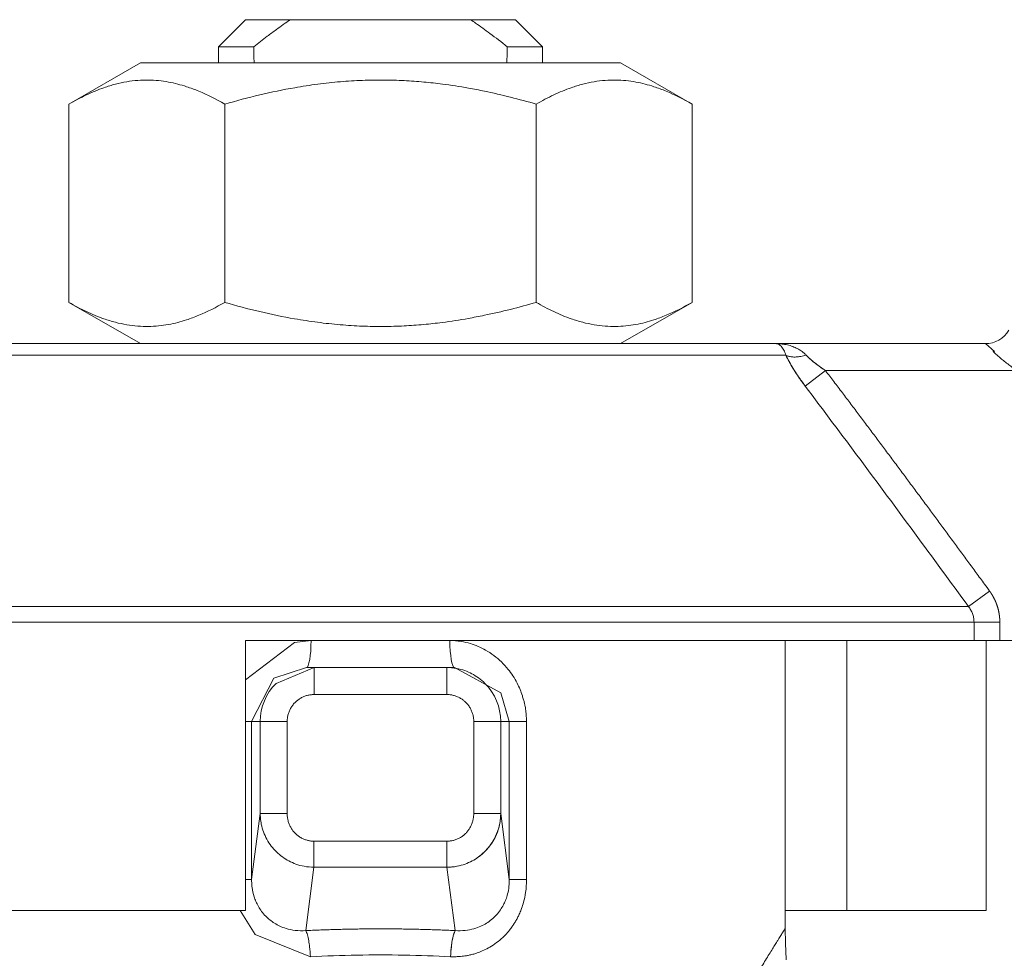
# Model space of a CAD drawing. Units: millimetres. Extents: x 0 to 8589, y -3 to 5940.
# Drawn here: x 7276 to 7303, y 4841 to 4867 of the extents above; entities that cross this region are included whole.
import ezdxf

# ---------------------------------------------------------------- set-up
doc = ezdxf.new("R2010")
doc.units = ezdxf.units.MM
doc.linetypes.add('K5LT_THIN', pattern=[0])
doc.layers.add('R', color=1, linetype='Continuous', true_color=0xff0000)
doc.layers.add('WELDING', color=7, linetype='Continuous', true_color=0xffffff)

msp = doc.modelspace()

# ---------------------------------------------------------------- linework, layer by layer
at = {"layer": 'R', "color": 7, "linetype": 'K5LT_THIN', "lineweight": 18}
for p, q in [((7281.792, 4865.794), (7282.527, 4866.529)), ((7282.527, 4866.529), (7283.745, 4866.529)), ((7288.659, 4866.529), (7283.745, 4866.529)), ((7289.877, 4866.529), (7288.659, 4866.529)), ((7290.612, 4865.794), (7289.877, 4866.529)), ((7282.751, 4865.794), (7281.792, 4865.794)), ((7281.792, 4865.794), (7281.792, 4865.353)), ((7290.612, 4865.794), (7289.653, 4865.794)), ((7290.612, 4865.794), (7290.612, 4865.353)), ((7277.715, 4864.23), (7279.66, 4865.353)), ((7292.743, 4865.353), (7279.66, 4865.353)), ((7290.612, 4865.353), (7292.743, 4865.353)), ((7294.689, 4864.23), (7292.743, 4865.353)), ((7277.715, 4864.23), (7277.715, 4858.833)), ((7281.958, 4864.23), (7281.958, 4858.833)), ((7290.445, 4864.23), (7290.445, 4858.833)), ((7294.689, 4864.23), (7294.689, 4858.833)), ((7277.715, 4858.833), (7279.66, 4857.709)), ((7294.689, 4858.833), (7292.743, 4857.709)), ((7275.434, 4857.709), (7296.969, 4857.709)), ((7296.969, 4857.709), (7302.682, 4857.709)), ((7297.244, 4857.396), (7275.16, 4857.396)), ((7297.773, 4856.553), (7298.327, 4856.974)), ((7303.531, 4856.974), (7298.327, 4856.974)), ((7302.797, 4850.971), (7302.222, 4850.549)), ((7270.182, 4850.549), (7302.222, 4850.549)), ((7302.372, 4850.128), (7270.032, 4850.128)), ((7303.075, 4850.128), (7302.372, 4850.128)), ((7302.372, 4849.624), (7302.372, 4850.128)), ((7303.075, 4850.128), (7303.075, 4849.624)), ((7282.527, 4849.624), (7282.527, 4842.274)), ((7302.372, 4849.624), (7282.527, 4849.624)), ((7297.227, 4841.785), (7297.227, 4849.624)), ((7298.911, 4842.274), (7298.911, 4849.624)), ((7303.075, 4849.624), (7302.372, 4849.624)), ((7302.702, 4842.274), (7302.702, 4849.624)), ((7322.216, 4849.624), (7303.075, 4849.624)), ((7284.184, 4848.889), (7284.396, 4848.889)), ((7284.395, 4848.889), (7284.396, 4848.889)), ((7284.396, 4848.889), (7288.007, 4848.889)), ((7284.396, 4848.889), (7284.396, 4848.154)), ((7288.009, 4848.889), (7288.007, 4848.889)), ((7288.007, 4848.889), (7288.007, 4848.154)), ((7288.219, 4848.889), (7288.009, 4848.889)), ((7288.219, 4848.889), (7288.219, 4848.889)), ((7284.396, 4848.154), (7288.007, 4848.154)), ((7282.691, 4847.419), (7282.527, 4847.419)), ((7282.691, 4843.114), (7282.691, 4847.419)), ((7282.926, 4847.419), (7282.691, 4847.419)), ((7282.926, 4844.915), (7282.926, 4847.419)), ((7282.926, 4847.419), (7283.66, 4847.419)), ((7283.66, 4844.915), (7283.66, 4847.419)), ((7288.743, 4847.419), (7288.743, 4844.915)), ((7288.743, 4847.419), (7289.477, 4847.419)), ((7289.477, 4847.419), (7289.712, 4847.419)), ((7289.477, 4847.419), (7289.477, 4844.915)), ((7289.712, 4847.419), (7289.712, 4843.114)), ((7289.712, 4847.419), (7290.182, 4847.419)), ((7290.182, 4847.419), (7290.182, 4843.114)), ((7282.926, 4844.915), (7282.691, 4843.114)), ((7283.66, 4844.915), (7282.926, 4844.915)), ((7288.743, 4844.915), (7289.477, 4844.915)), ((7289.477, 4844.915), (7289.712, 4843.114)), ((7288.014, 4844.161), (7284.389, 4844.161)), ((7284.389, 4844.161), (7284.389, 4843.451)), ((7288.014, 4844.161), (7288.014, 4843.451)), ((7284.389, 4843.451), (7284.164, 4841.726)), ((7288.014, 4843.451), (7284.389, 4843.451)), ((7288.014, 4843.451), (7288.239, 4841.726)), ((7282.691, 4843.114), (7282.527, 4843.114)), ((7289.712, 4843.114), (7290.182, 4843.114)), ((7282.527, 4842.274), (7269.701, 4842.274)), ((7297.227, 4842.274), (7298.911, 4842.274)), ((7302.702, 4842.274), (7298.911, 4842.274))]:
    msp.add_line(p, q, dxfattribs=at)
for centre, radius, start, end in [((7302.682, 4858.444), 0.735, 270, 330), ((7284.396, 4847.419), 1.47, 135.0001, 179.9999), ((7288.007, 4847.419), 1.47, 0.0001, 44.9999)]:
    msp.add_arc(centre, radius, start, end, dxfattribs=at)
for centre, major_axis, ratio, start_param, end_param in [((7286.202, 5023.102), (0, -252.649), 0.017455, -0.898691, -0.896458), ((7286.202, 5023.102), (0, -252.649), 0.017455, 0.896458, 0.898691), ((7284.184, 4849.624), (0, -0.735), 0.171537, 0, 1.570796), ((7288.219, 4849.624), (0, -0.735), 0.171537, 4.712389, 6.283185)]:
    msp.add_ellipse(centre, major_axis=major_axis, ratio=ratio, start_param=start_param, end_param=end_param, dxfattribs=at)
at = {"layer": 'WELDING', "color": 7, "linetype": 'K5LT_THIN', "lineweight": 18}
for p, q in [((7294.689, 4864.23), (7294.689, 4864.23)), ((7294.689, 4858.833), (7294.689, 4858.833)), ((7282.527, 4848.556), (7283.859, 4849.57)), ((7283.859, 4849.57), (7284.31, 4849.624)), ((7283.297, 4848.599), (7284.184, 4848.889)), ((7283.356, 4848.459), (7284.395, 4848.889)), ((7284.396, 4848.889), (7284.393, 4848.889)), ((7284.395, 4848.889), (7284.396, 4848.889)), ((7288.009, 4848.889), (7288.007, 4848.889)), ((7288.219, 4848.889), (7288.219, 4848.889)), ((7288.219, 4848.889), (7289.478, 4848.204)), ((7282.691, 4847.419), (7283.297, 4848.599)), ((7289.478, 4848.204), (7289.712, 4847.419)), ((7282.788, 4841.623), (7282.379, 4842.274)), ((7284.292, 4841.016), (7282.788, 4841.623)), ((7297.242, 4841.204), (7297.243, 4841.188)), ((7297.243, 4841.188), (7297.244, 4841.166)), ((7297.244, 4841.166), (7297.245, 4841.135)), ((7297.245, 4841.135), (7297.247, 4841.089)), ((7297.247, 4841.089), (7297.25, 4841.022)), ((7297.25, 4841.022), (7297.257, 4840.929))]:
    msp.add_line(p, q, dxfattribs=at)
for points, knots in [([(7283.745, 4866.529), (7283.617, 4866.443), (7283.406, 4866.294), (7283.076, 4866.048), (7282.872, 4865.89), (7282.751, 4865.794)], [0, 0, 0, 0, 2.249753, 3.750251, 6, 6, 6, 6]), ([(7289.653, 4865.794), (7289.497, 4865.917), (7289.214, 4866.136), (7288.88, 4866.377), (7288.704, 4866.499), (7288.659, 4866.529)], [0, 0, 0, 0, 2.88256, 5.202847, 6, 6, 6, 6]), ([(7281.958, 4864.23), (7281.726, 4864.364), (7281.381, 4864.539), (7280.952, 4864.699), (7280.676, 4864.78), (7280.422, 4864.836), (7280.156, 4864.874), (7279.877, 4864.89), (7279.587, 4864.881), (7279.287, 4864.844), (7278.979, 4864.777), (7278.612, 4864.665), (7278.189, 4864.489), (7277.873, 4864.321), (7277.715, 4864.23)], [0, 0, 0, 0, 2.531804, 3.711341, 4.553688, 5.440558, 6.376873, 7.346418, 8.356896, 9.402479, 10.484519, 11.587139, 13.276891, 15, 15, 15, 15]), ([(7290.445, 4864.23), (7289.98, 4864.364), (7289.365, 4864.52), (7288.508, 4864.686), (7287.957, 4864.772), (7287.374, 4864.836), (7286.841, 4864.874), (7286.283, 4864.89), (7285.703, 4864.881), (7285.103, 4864.844), (7284.487, 4864.777), (7283.754, 4864.665), (7282.906, 4864.489), (7282.274, 4864.321), (7281.958, 4864.23)], [0, 0, 0, 0, 2.531804, 3.308543, 4.553688, 5.440558, 6.376873, 7.346418, 8.356896, 9.402479, 10.484519, 11.587139, 13.276891, 15, 15, 15, 15]), ([(7294.689, 4864.23), (7294.456, 4864.364), (7294.111, 4864.539), (7293.682, 4864.699), (7293.406, 4864.78), (7293.153, 4864.836), (7292.886, 4864.874), (7292.607, 4864.89), (7292.318, 4864.881), (7292.018, 4864.844), (7291.71, 4864.777), (7291.343, 4864.665), (7290.919, 4864.489), (7290.603, 4864.321), (7290.445, 4864.23)], [0, 0, 0, 0, 2.531804, 3.711341, 4.553688, 5.440558, 6.376873, 7.346418, 8.356896, 9.402479, 10.484519, 11.587139, 13.276891, 15, 15, 15, 15]), ([(7281.958, 4858.833), (7281.725, 4858.698), (7281.38, 4858.523), (7280.95, 4858.363), (7280.674, 4858.282), (7280.42, 4858.226), (7280.154, 4858.188), (7279.875, 4858.172), (7279.585, 4858.181), (7279.285, 4858.219), (7278.978, 4858.286), (7278.611, 4858.398), (7278.188, 4858.574), (7277.872, 4858.741), (7277.715, 4858.833)], [0, 0, 0, 0, 2.536664, 3.717503, 4.560348, 5.447473, 6.38376, 7.353132, 8.363225, 9.408189, 10.489364, 11.590976, 13.278919, 15, 15, 15, 15]), ([(7290.445, 4858.833), (7289.979, 4858.698), (7289.363, 4858.542), (7288.505, 4858.376), (7287.954, 4858.29), (7287.37, 4858.226), (7286.837, 4858.188), (7286.279, 4858.172), (7285.7, 4858.181), (7285.1, 4858.219), (7284.485, 4858.286), (7283.752, 4858.398), (7282.905, 4858.574), (7282.274, 4858.741), (7281.958, 4858.833)], [0, 0, 0, 0, 2.536664, 3.314331, 4.560348, 5.447473, 6.38376, 7.353132, 8.363225, 9.408189, 10.489364, 11.590976, 13.278919, 15, 15, 15, 15]), ([(7294.689, 4858.833), (7294.456, 4858.698), (7294.11, 4858.523), (7293.68, 4858.363), (7293.405, 4858.282), (7293.151, 4858.226), (7292.884, 4858.188), (7292.605, 4858.172), (7292.316, 4858.181), (7292.016, 4858.219), (7291.708, 4858.286), (7291.342, 4858.398), (7290.919, 4858.574), (7290.603, 4858.741), (7290.445, 4858.833)], [0, 0, 0, 0, 2.536664, 3.717503, 4.560348, 5.447473, 6.38376, 7.353132, 8.363225, 9.408189, 10.489364, 11.590976, 13.278919, 15, 15, 15, 15]), ([(7297.799, 4857.396), (7297.782, 4857.414), (7297.746, 4857.449), (7297.676, 4857.505), (7297.584, 4857.564), (7297.463, 4857.622), (7297.323, 4857.668), (7297.192, 4857.694), (7297.091, 4857.705), (7297.04, 4857.708), (7297.008, 4857.709), (7296.992, 4857.709), (7296.981, 4857.709), (7296.979, 4857.709), (7296.977, 4857.709), (7296.977, 4857.709), (7296.975, 4857.709), (7296.972, 4857.709), (7296.97, 4857.709), (7296.969, 4857.709)], [0, 0, 0, 0, 1.520195, 3.097115, 5.686497, 8.613342, 11.907928, 15.461393, 17.678147, 18.532076, 19.198388, 19.668935, 19.755352, 19.780712, 19.802946, 19.822023, 19.828336, 19.94138, 20, 20, 20, 20]), ([(7297.244, 4857.396), (7297.236, 4857.421), (7297.219, 4857.47), (7297.189, 4857.536), (7297.154, 4857.594), (7297.113, 4857.644), (7297.071, 4857.68), (7297.03, 4857.699), (7297.006, 4857.706), (7296.986, 4857.708), (7296.983, 4857.709), (7296.969, 4857.709), (7296.973, 4857.709), (7296.972, 4857.709), (7296.973, 4857.709), (7296.972, 4857.709), (7296.971, 4857.709), (7296.971, 4857.709), (7296.97, 4857.709), (7296.969, 4857.709), (7296.969, 4857.709)], [0, 0, 0, 0, 2.223767, 4.695123, 7.456804, 10.54407, 13.973792, 16.942904, 18.944906, 19.686661, 20.266525, 20.677599, 20.739676, 20.766652, 20.790303, 20.810596, 20.817305, 20.890263, 20.93761, 21, 21, 21, 21]), ([(7302.682, 4857.709), (7302.682, 4857.709), (7302.687, 4857.705), (7302.707, 4857.688), (7302.735, 4857.663), (7302.772, 4857.631), (7302.818, 4857.592), (7302.872, 4857.545), (7302.911, 4857.511), (7302.931, 4857.494)], [0, 0, 0, 0, 1.554783, 2.924348, 4.189524, 5.566871, 7.02794, 8.516096, 10, 10, 10, 10]), ([(7302.931, 4857.494), (7302.896, 4857.504), (7302.887, 4857.499), (7302.908, 4857.48), (7302.914, 4857.472), (7302.921, 4857.466), (7302.926, 4857.461), (7302.932, 4857.455), (7302.946, 4857.442), (7302.973, 4857.417), (7303.024, 4857.371), (7303.101, 4857.305), (7303.204, 4857.222), (7303.315, 4857.135), (7303.425, 4857.052), (7303.496, 4857), (7303.531, 4856.974)], [0, 0, 0, 0, 0.208828, 0.3152, 0.48252, 0.735748, 0.892365, 1.023209, 1.303664, 2.263791, 3.54396, 5.848559, 8.698782, 11.748195, 14.416626, 17, 17, 17, 17]), ([(7297.244, 4857.396), (7297.298, 4857.281), (7297.385, 4857.124), (7297.504, 4856.935), (7297.569, 4856.837), (7297.633, 4856.745), (7297.7, 4856.65), (7297.748, 4856.586), (7297.773, 4856.553)], [0, 0, 0, 0, 3.847494, 5.011051, 5.975701, 6.931495, 7.939595, 9, 9, 9, 9]), ([(7297.799, 4857.396), (7297.749, 4857.38), (7297.656, 4857.358), (7297.524, 4857.342), (7297.413, 4857.345), (7297.318, 4857.363), (7297.267, 4857.384), (7297.244, 4857.396)], [0, 0, 0, 0, 1.833822, 3.470158, 5.099599, 6.543718, 8, 8, 8, 8]), ([(7297.773, 4856.553), (7297.721, 4856.621), (7297.626, 4856.751), (7297.499, 4856.941), (7297.393, 4857.112), (7297.309, 4857.264), (7297.263, 4857.355), (7297.244, 4857.396)], [0, 0, 0, 0, 1.979686, 3.687417, 5.341244, 6.773813, 8, 8, 8, 8]), ([(7298.327, 4856.974), (7298.286, 4857.001), (7298.211, 4857.052), (7298.107, 4857.127), (7298.012, 4857.2), (7297.928, 4857.271), (7297.856, 4857.337), (7297.815, 4857.378), (7297.799, 4857.396)], [0, 0, 0, 0, 1.889039, 3.526952, 5.005899, 6.558324, 7.920411, 9, 9, 9, 9]), ([(7298.327, 4856.974), (7298.288, 4857), (7298.217, 4857.048), (7298.124, 4857.115), (7298.055, 4857.167), (7298.003, 4857.208), (7297.962, 4857.242), (7297.925, 4857.274), (7297.89, 4857.305), (7297.857, 4857.337), (7297.827, 4857.367), (7297.808, 4857.387), (7297.799, 4857.396)], [0, 0, 0, 0, 2.626752, 4.771424, 6.434016, 7.548293, 8.546867, 9.487184, 10.36172, 11.334294, 12.189135, 13, 13, 13, 13]), ([(7298.327, 4856.974), (7298.403, 4856.874), (7298.479, 4856.774), (7298.632, 4856.572), (7298.709, 4856.47), (7298.863, 4856.267), (7298.939, 4856.166), (7299.093, 4855.963), (7299.169, 4855.861), (7299.322, 4855.658), (7299.399, 4855.556), (7299.552, 4855.353), (7299.628, 4855.251), (7299.781, 4855.047), (7299.857, 4854.945), (7300.009, 4854.742), (7300.085, 4854.64), (7300.238, 4854.436), (7300.314, 4854.334), (7300.466, 4854.13), (7300.541, 4854.027), (7300.693, 4853.823), (7300.769, 4853.721), (7300.921, 4853.517), (7300.997, 4853.414), (7301.148, 4853.21), (7301.224, 4853.108), (7301.375, 4852.903), (7301.451, 4852.801), (7301.602, 4852.596), (7301.677, 4852.493), (7301.828, 4852.289), (7301.904, 4852.186), (7302.055, 4851.981), (7302.13, 4851.879), (7302.281, 4851.674), (7302.356, 4851.571), (7302.507, 4851.366), (7302.582, 4851.263), (7302.704, 4851.097), (7302.75, 4851.034), (7302.797, 4850.971)], [0, 0, 0, 0, 1.009999, 1.009999, 2.029978, 2.029978, 3.049945, 3.049945, 4.069904, 4.069904, 5.089861, 5.089861, 6.109819, 6.109819, 7.129781, 7.129781, 8.14975, 8.14975, 9.169727, 9.169727, 10.189714, 10.189714, 11.209711, 11.209711, 12.229717, 12.229717, 13.249732, 13.249732, 14.269754, 14.269754, 15.289782, 15.289782, 16.309812, 16.309812, 17.329843, 17.329843, 18.34987, 18.34987, 19.36989, 19.36989, 20, 20, 20, 20]), ([(7302.797, 4850.971), (7302.798, 4850.968), (7302.8, 4850.966), (7302.804, 4850.961), (7302.806, 4850.958), (7302.809, 4850.953), (7302.811, 4850.951), (7302.815, 4850.946), (7302.816, 4850.943), (7302.82, 4850.938), (7302.822, 4850.935), (7302.825, 4850.93), (7302.827, 4850.928), (7302.83, 4850.922), (7302.832, 4850.92), (7302.836, 4850.915), (7302.837, 4850.912), (7302.841, 4850.907), (7302.842, 4850.904), (7302.846, 4850.899), (7302.848, 4850.896), (7302.851, 4850.891), (7302.853, 4850.888), (7302.856, 4850.883), (7302.858, 4850.88), (7302.861, 4850.875), (7302.863, 4850.872), (7302.866, 4850.867), (7302.868, 4850.864), (7302.871, 4850.859), (7302.872, 4850.856), (7302.876, 4850.85), (7302.877, 4850.848), (7302.881, 4850.842), (7302.882, 4850.839), (7302.885, 4850.834), (7302.887, 4850.831), (7302.89, 4850.825), (7302.892, 4850.823), (7302.895, 4850.817), (7302.896, 4850.814), (7302.899, 4850.809), (7302.901, 4850.806), (7302.904, 4850.8), (7302.905, 4850.797), (7302.908, 4850.792), (7302.91, 4850.789), (7302.913, 4850.783), (7302.914, 4850.78), (7302.917, 4850.774), (7302.919, 4850.772), (7302.922, 4850.766), (7302.923, 4850.763), (7302.926, 4850.757), (7302.927, 4850.754), (7302.93, 4850.748), (7302.932, 4850.746), (7302.934, 4850.74), (7302.936, 4850.737), (7302.939, 4850.731), (7302.94, 4850.728), (7302.943, 4850.722), (7302.944, 4850.719), (7302.947, 4850.713), (7302.948, 4850.71), (7302.951, 4850.704), (7302.952, 4850.701), (7302.955, 4850.696), (7302.956, 4850.693), (7302.958, 4850.687), (7302.96, 4850.684), (7302.962, 4850.678), (7302.964, 4850.675), (7302.966, 4850.669), (7302.967, 4850.666), (7302.97, 4850.66), (7302.971, 4850.657), (7302.973, 4850.651), (7302.975, 4850.648), (7302.977, 4850.642), (7302.978, 4850.639), (7302.98, 4850.633), (7302.982, 4850.63), (7302.984, 4850.624), (7302.985, 4850.62), (7302.987, 4850.614), (7302.988, 4850.611), (7302.99, 4850.605), (7302.992, 4850.602), (7302.994, 4850.596), (7302.995, 4850.593), (7302.997, 4850.587), (7302.998, 4850.584), (7303, 4850.578), (7303.001, 4850.575), (7303.003, 4850.569), (7303.004, 4850.566), (7303.006, 4850.56), (7303.007, 4850.557), (7303.009, 4850.55), (7303.01, 4850.547), (7303.012, 4850.541), (7303.013, 4850.538), (7303.015, 4850.532), (7303.016, 4850.529), (7303.017, 4850.523), (7303.018, 4850.52), (7303.02, 4850.514), (7303.021, 4850.511), (7303.023, 4850.504), (7303.023, 4850.501), (7303.025, 4850.495), (7303.026, 4850.492), (7303.028, 4850.486), (7303.028, 4850.483), (7303.03, 4850.477), (7303.031, 4850.474), (7303.032, 4850.467), (7303.033, 4850.464), (7303.035, 4850.458), (7303.035, 4850.455), (7303.037, 4850.449), (7303.038, 4850.446), (7303.039, 4850.44), (7303.04, 4850.437), (7303.041, 4850.431), (7303.042, 4850.428), (7303.043, 4850.421), (7303.044, 4850.418), (7303.045, 4850.412), (7303.046, 4850.409), (7303.047, 4850.403), (7303.048, 4850.4), (7303.049, 4850.394), (7303.049, 4850.391), (7303.051, 4850.385), (7303.051, 4850.381), (7303.052, 4850.375), (7303.053, 4850.372), (7303.054, 4850.366), (7303.054, 4850.363), (7303.055, 4850.357), (7303.056, 4850.354), (7303.057, 4850.348), (7303.057, 4850.345), (7303.058, 4850.339), (7303.059, 4850.336), (7303.06, 4850.33), (7303.06, 4850.327), (7303.061, 4850.32), (7303.061, 4850.317), (7303.062, 4850.311), (7303.063, 4850.308), (7303.063, 4850.302), (7303.064, 4850.299), (7303.065, 4850.293), (7303.065, 4850.29), (7303.066, 4850.284), (7303.066, 4850.281), (7303.067, 4850.275), (7303.067, 4850.272), (7303.068, 4850.266), (7303.068, 4850.263), (7303.069, 4850.257), (7303.069, 4850.254), (7303.069, 4850.248), (7303.07, 4850.245), (7303.07, 4850.239), (7303.07, 4850.236), (7303.071, 4850.23), (7303.071, 4850.227), (7303.071, 4850.22), (7303.072, 4850.217), (7303.072, 4850.213), (7303.072, 4850.213), (7303.072, 4850.211), (7303.072, 4850.209), (7303.072, 4850.205), (7303.073, 4850.203), (7303.073, 4850.197), (7303.073, 4850.194), (7303.073, 4850.188), (7303.073, 4850.185), (7303.074, 4850.179), (7303.074, 4850.176), (7303.074, 4850.171), (7303.074, 4850.168), (7303.074, 4850.162), (7303.074, 4850.159), (7303.074, 4850.153), (7303.074, 4850.15), (7303.075, 4850.14), (7303.075, 4850.134), (7303.075, 4850.128)], [0, 0, 0, 0, 0.979353, 0.979353, 1.961798, 1.961798, 2.947256, 2.947256, 3.935643, 3.935643, 4.926877, 4.926877, 5.920873, 5.920873, 6.917546, 6.917546, 7.916808, 7.916808, 8.918571, 8.918571, 9.922746, 9.922746, 10.929242, 10.929242, 11.937968, 11.937968, 12.948832, 12.948832, 13.961741, 13.961741, 14.976601, 14.976601, 15.993318, 15.993318, 17.011796, 17.011796, 18.031939, 18.031939, 19.053653, 19.053653, 20.076841, 20.076841, 21.101406, 21.101406, 22.127251, 22.127251, 23.15428, 23.15428, 24.182395, 24.182395, 25.2115, 25.2115, 26.241498, 26.241498, 27.272294, 27.272294, 28.30379, 28.30379, 29.335892, 29.335892, 30.368505, 30.368505, 31.401534, 31.401534, 32.434885, 32.434885, 33.468466, 33.468466, 34.502185, 34.502185, 35.535951, 35.535951, 36.569674, 36.569674, 37.603265, 37.603265, 38.636636, 38.636636, 39.669702, 39.669702, 40.702377, 40.702377, 41.734577, 41.734577, 42.766222, 42.766222, 43.797229, 43.797229, 44.827522, 44.827522, 45.857022, 45.857022, 46.885654, 46.885654, 47.913345, 47.913345, 48.940024, 48.940024, 49.96562, 49.96562, 50.990066, 50.990066, 52.013296, 52.013296, 53.035247, 53.035247, 54.055857, 54.055857, 55.075067, 55.075067, 56.09282, 56.09282, 57.109061, 57.109061, 58.123737, 58.123737, 59.136798, 59.136798, 60.148195, 60.148195, 61.157884, 61.157884, 62.16582, 62.16582, 63.171962, 63.171962, 64.176271, 64.176271, 65.178711, 65.178711, 66.179247, 66.179247, 67.177848, 67.177848, 68.174484, 68.174484, 69.169128, 69.169128, 70.161755, 70.161755, 71.152343, 71.152343, 72.140871, 72.140871, 73.12732, 73.12732, 74.111677, 74.111677, 75.093927, 75.093927, 76.074058, 76.074058, 77.052062, 77.052062, 78.027933, 78.027933, 79.001664, 79.001664, 79.973255, 79.973255, 80.942703, 80.942703, 81.910012, 81.910012, 82.875185, 82.875185, 83.838227, 83.838227, 84.799146, 84.799146, 85.757953, 85.757953, 86.820246, 86.820246, 87.029777, 87.029777, 87.445299, 87.445299, 88.268972, 88.268972, 89.220221, 89.220221, 90.169426, 90.169426, 91.116608, 91.116608, 92.061788, 92.061788, 93.00499, 93.00499, 93.946239, 93.946239, 96, 96, 96, 96]), ([(7302.372, 4850.128), (7302.371, 4850.17), (7302.364, 4850.249), (7302.333, 4850.359), (7302.286, 4850.459), (7302.245, 4850.519), (7302.222, 4850.549)], [0, 0, 0, 0, 1.931028, 3.622937, 5.232888, 7, 7, 7, 7]), ([(7288.093, 4849.624), (7288.194, 4849.621), (7288.383, 4849.61), (7288.64, 4849.55), (7288.864, 4849.469), (7289.081, 4849.362), (7289.296, 4849.222), (7289.503, 4849.045), (7289.674, 4848.857), (7289.814, 4848.662), (7289.921, 4848.477), (7290.005, 4848.295), (7290.061, 4848.143), (7290.099, 4848.02), (7290.123, 4847.924), (7290.141, 4847.837), (7290.156, 4847.756), (7290.166, 4847.678), (7290.173, 4847.598), (7290.178, 4847.512), (7290.18, 4847.451), (7290.182, 4847.419)], [0, 0, 0, 0, 1.989247, 3.703015, 5.177462, 6.69995, 8.473855, 10.261056, 12.072155, 13.487893, 14.982589, 16.239561, 17.390231, 18.128944, 18.743125, 19.306179, 19.843408, 20.331007, 20.838291, 21.384431, 22, 22, 22, 22]), ([(7288.007, 4848.889), (7288.096, 4848.889), (7288.263, 4848.874), (7288.492, 4848.813), (7288.695, 4848.725), (7288.88, 4848.609), (7288.993, 4848.512), (7289.047, 4848.459)], [0, 0, 0, 0, 1.845225, 3.475148, 4.912649, 6.420933, 8, 8, 8, 8]), ([(7283.66, 4847.419), (7283.661, 4847.433), (7283.661, 4847.448), (7283.662, 4847.476), (7283.664, 4847.491), (7283.667, 4847.52), (7283.669, 4847.535), (7283.675, 4847.565), (7283.678, 4847.58), (7283.685, 4847.61), (7283.69, 4847.625), (7283.699, 4847.656), (7283.705, 4847.671), (7283.716, 4847.701), (7283.723, 4847.716), (7283.737, 4847.746), (7283.744, 4847.761), (7283.76, 4847.79), (7283.769, 4847.804), (7283.787, 4847.832), (7283.796, 4847.845), (7283.816, 4847.872), (7283.826, 4847.885), (7283.847, 4847.909), (7283.858, 4847.921), (7283.881, 4847.944), (7283.892, 4847.955), (7283.915, 4847.976), (7283.926, 4847.985), (7283.95, 4848.004), (7283.962, 4848.013), (7283.987, 4848.03), (7284, 4848.039), (7284.026, 4848.055), (7284.039, 4848.062), (7284.067, 4848.077), (7284.081, 4848.084), (7284.11, 4848.097), (7284.125, 4848.103), (7284.154, 4848.114), (7284.169, 4848.119), (7284.199, 4848.128), (7284.214, 4848.132), (7284.244, 4848.139), (7284.26, 4848.142), (7284.29, 4848.147), (7284.305, 4848.149), (7284.335, 4848.152), (7284.35, 4848.153), (7284.375, 4848.154), (7284.385, 4848.154), (7284.396, 4848.154)], [0, 0, 0, 0, 0.91609, 0.91609, 1.861407, 1.861407, 2.834788, 2.834788, 3.834297, 3.834297, 4.858809, 4.858809, 5.904253, 5.904253, 6.966491, 6.966491, 8.039694, 8.039694, 9.117493, 9.117493, 10.193666, 10.193666, 11.261384, 11.261384, 12.315903, 12.315903, 13.331948, 13.331948, 14.304914, 14.304914, 15.282081, 15.282081, 16.276594, 16.276594, 17.285801, 17.285801, 18.304728, 18.304728, 19.328612, 19.328612, 20.351496, 20.351496, 21.367315, 21.367315, 22.370542, 22.370542, 23.355724, 23.355724, 24.319194, 24.319194, 25, 25, 25, 25]), ([(7288.007, 4848.154), (7288.022, 4848.154), (7288.037, 4848.154), (7288.067, 4848.152), (7288.082, 4848.151), (7288.113, 4848.147), (7288.128, 4848.145), (7288.159, 4848.139), (7288.174, 4848.135), (7288.204, 4848.128), (7288.22, 4848.123), (7288.25, 4848.113), (7288.265, 4848.108), (7288.294, 4848.096), (7288.309, 4848.09), (7288.337, 4848.076), (7288.351, 4848.069), (7288.378, 4848.054), (7288.392, 4848.046), (7288.417, 4848.03), (7288.43, 4848.021), (7288.454, 4848.003), (7288.466, 4847.994), (7288.488, 4847.976), (7288.499, 4847.966), (7288.52, 4847.946), (7288.531, 4847.936), (7288.551, 4847.914), (7288.562, 4847.903), (7288.582, 4847.879), (7288.591, 4847.866), (7288.61, 4847.841), (7288.619, 4847.827), (7288.637, 4847.8), (7288.645, 4847.786), (7288.661, 4847.757), (7288.668, 4847.743), (7288.682, 4847.713), (7288.688, 4847.698), (7288.7, 4847.667), (7288.705, 4847.652), (7288.715, 4847.621), (7288.719, 4847.605), (7288.727, 4847.574), (7288.73, 4847.558), (7288.735, 4847.527), (7288.737, 4847.512), (7288.74, 4847.481), (7288.742, 4847.466), (7288.743, 4847.44), (7288.743, 4847.43), (7288.743, 4847.419)], [0, 0, 0, 0, 0.962812, 0.962812, 1.948398, 1.948398, 2.953073, 2.953073, 3.971948, 3.971948, 5.000212, 5.000212, 6.031671, 6.031671, 7.059883, 7.059883, 8.079179, 8.079179, 9.083493, 9.083493, 10.069131, 10.069131, 11.032406, 11.032406, 11.964363, 11.964363, 12.908288, 12.908288, 13.913555, 13.913555, 14.940582, 14.940582, 15.985347, 15.985347, 17.043195, 17.043195, 18.108249, 18.108249, 19.174077, 19.174077, 20.234551, 20.234551, 21.283263, 21.283263, 22.315693, 22.315693, 23.327122, 23.327122, 24.31565, 24.31565, 25, 25, 25, 25]), ([(7284.389, 4843.451), (7284.3, 4843.452), (7284.132, 4843.468), (7283.904, 4843.53), (7283.706, 4843.618), (7283.528, 4843.729), (7283.365, 4843.866), (7283.222, 4844.028), (7283.103, 4844.211), (7283.011, 4844.411), (7282.955, 4844.607), (7282.93, 4844.776), (7282.926, 4844.874), (7282.926, 4844.915)], [0, 0, 0, 0, 1.632983, 3.053909, 4.302312, 5.567077, 6.871204, 8.171211, 9.512078, 10.863051, 12.201298, 13.244363, 14, 14, 14, 14]), ([(7284.389, 4844.161), (7284.376, 4844.161), (7284.362, 4844.162), (7284.335, 4844.163), (7284.321, 4844.164), (7284.293, 4844.168), (7284.279, 4844.17), (7284.251, 4844.175), (7284.236, 4844.178), (7284.208, 4844.185), (7284.193, 4844.189), (7284.164, 4844.198), (7284.15, 4844.203), (7284.121, 4844.214), (7284.106, 4844.22), (7284.078, 4844.233), (7284.064, 4844.24), (7284.036, 4844.255), (7284.022, 4844.263), (7283.995, 4844.28), (7283.982, 4844.289), (7283.956, 4844.308), (7283.943, 4844.318), (7283.918, 4844.339), (7283.906, 4844.349), (7283.883, 4844.371), (7283.872, 4844.383), (7283.851, 4844.405), (7283.841, 4844.417), (7283.823, 4844.44), (7283.814, 4844.452), (7283.796, 4844.476), (7283.787, 4844.489), (7283.771, 4844.515), (7283.763, 4844.528), (7283.748, 4844.556), (7283.741, 4844.57), (7283.727, 4844.599), (7283.721, 4844.613), (7283.709, 4844.643), (7283.703, 4844.658), (7283.693, 4844.689), (7283.689, 4844.705), (7283.681, 4844.736), (7283.677, 4844.752), (7283.671, 4844.783), (7283.669, 4844.799), (7283.665, 4844.831), (7283.663, 4844.846), (7283.661, 4844.877), (7283.66, 4844.892), (7283.66, 4844.91), (7283.66, 4844.913), (7283.66, 4844.915)], [0, 0, 0, 0, 0.900831, 0.900831, 1.828481, 1.828481, 2.782108, 2.782108, 3.760346, 3.760346, 4.763219, 4.763219, 5.788126, 5.788126, 6.832389, 6.832389, 7.891993, 7.891993, 8.962067, 8.962067, 10.037753, 10.037753, 11.113161, 11.113161, 12.183773, 12.183773, 13.244385, 13.244385, 14.251583, 14.251583, 15.244185, 15.244185, 16.263067, 16.263067, 17.304488, 17.304488, 18.365015, 18.365015, 19.43949, 19.43949, 20.522655, 20.522655, 21.607425, 21.607425, 22.687178, 22.687178, 23.755139, 23.755139, 24.805112, 24.805112, 25.832644, 25.832644, 26, 26, 26, 26]), ([(7288.743, 4844.915), (7288.743, 4844.9), (7288.743, 4844.885), (7288.741, 4844.855), (7288.739, 4844.839), (7288.736, 4844.808), (7288.733, 4844.793), (7288.728, 4844.761), (7288.725, 4844.746), (7288.717, 4844.714), (7288.713, 4844.699), (7288.703, 4844.668), (7288.698, 4844.652), (7288.686, 4844.622), (7288.68, 4844.607), (7288.666, 4844.577), (7288.659, 4844.563), (7288.644, 4844.535), (7288.636, 4844.521), (7288.619, 4844.494), (7288.611, 4844.481), (7288.593, 4844.456), (7288.584, 4844.444), (7288.565, 4844.421), (7288.556, 4844.41), (7288.537, 4844.389), (7288.527, 4844.378), (7288.505, 4844.357), (7288.493, 4844.346), (7288.469, 4844.325), (7288.457, 4844.315), (7288.431, 4844.296), (7288.418, 4844.287), (7288.392, 4844.27), (7288.378, 4844.261), (7288.35, 4844.246), (7288.336, 4844.238), (7288.307, 4844.224), (7288.293, 4844.218), (7288.264, 4844.207), (7288.249, 4844.201), (7288.22, 4844.192), (7288.205, 4844.187), (7288.176, 4844.18), (7288.162, 4844.177), (7288.133, 4844.171), (7288.118, 4844.169), (7288.09, 4844.165), (7288.076, 4844.164), (7288.046, 4844.162), (7288.03, 4844.162), (7288.014, 4844.161)], [0, 0, 0, 0, 0.967749, 0.967749, 1.961498, 1.961498, 2.977443, 2.977443, 4.010415, 4.010415, 5.055181, 5.055181, 6.105123, 6.105123, 7.153103, 7.153103, 8.192862, 8.192862, 9.217752, 9.217752, 10.223335, 10.223335, 11.205983, 11.205983, 12.091598, 12.091598, 13.054816, 13.054816, 14.069501, 14.069501, 15.093085, 15.093085, 16.122176, 16.122176, 17.151424, 17.151424, 18.176303, 18.176303, 19.191358, 19.191358, 20.192046, 20.192046, 21.174381, 21.174381, 22.134997, 22.134997, 23.072211, 23.072211, 23.9843, 23.9843, 25, 25, 25, 25]), ([(7289.477, 4844.915), (7289.477, 4844.823), (7289.46, 4844.651), (7289.394, 4844.417), (7289.302, 4844.213), (7289.184, 4844.032), (7289.042, 4843.87), (7288.879, 4843.731), (7288.7, 4843.619), (7288.505, 4843.532), (7288.313, 4843.479), (7288.147, 4843.456), (7288.053, 4843.451), (7288.014, 4843.451)], [0, 0, 0, 0, 1.690903, 3.162814, 4.459049, 5.779526, 7.104896, 8.397036, 9.679541, 10.942871, 12.283451, 13.292864, 14, 14, 14, 14]), ([(7288.014, 4843.451), (7288.104, 4843.452), (7288.272, 4843.468), (7288.501, 4843.531), (7288.699, 4843.619), (7288.876, 4843.729), (7289.035, 4843.863), (7289.176, 4844.021), (7289.294, 4844.199), (7289.386, 4844.396), (7289.445, 4844.592), (7289.472, 4844.766), (7289.477, 4844.87), (7289.477, 4844.915)], [0, 0, 0, 0, 1.640217, 3.065192, 4.31845, 5.577169, 6.856176, 8.120299, 9.426525, 10.75964, 12.090408, 13.170399, 14, 14, 14, 14]), ([(7284.164, 4841.726), (7284.067, 4841.719), (7283.886, 4841.723), (7283.649, 4841.773), (7283.462, 4841.844), (7283.315, 4841.923), (7283.187, 4842.014), (7283.069, 4842.12), (7282.963, 4842.244), (7282.874, 4842.38), (7282.807, 4842.514), (7282.744, 4842.685), (7282.708, 4842.85), (7282.693, 4843.008), (7282.691, 4843.079), (7282.691, 4843.114)], [0, 0, 0, 0, 2.055441, 3.83866, 5.175592, 6.344586, 7.400401, 8.489695, 9.708805, 10.80855, 11.864326, 12.767154, 14.533775, 15.298665, 16, 16, 16, 16]), ([(7290.182, 4843.114), (7290.179, 4842.997), (7290.167, 4842.789), (7290.111, 4842.528), (7290.052, 4842.341), (7289.999, 4842.208), (7289.948, 4842.099), (7289.897, 4842.005), (7289.844, 4841.917), (7289.785, 4841.828), (7289.706, 4841.724), (7289.598, 4841.599), (7289.452, 4841.461), (7289.281, 4841.333), (7289.105, 4841.23), (7288.946, 4841.157), (7288.809, 4841.107), (7288.694, 4841.074), (7288.594, 4841.052), (7288.507, 4841.036), (7288.423, 4841.025), (7288.336, 4841.018), (7288.232, 4841.015), (7288.155, 4841.016), (7288.112, 4841.016)], [0, 0, 0, 0, 2.600324, 4.626402, 5.957535, 6.992138, 7.856225, 8.660452, 9.411244, 10.183293, 11.091272, 12.376435, 13.951017, 15.690509, 17.261945, 18.616902, 19.700032, 20.596625, 21.357061, 22.031412, 22.619677, 23.273348, 24.017577, 25, 25, 25, 25]), ([(7289.712, 4843.114), (7289.713, 4843.032), (7289.702, 4842.885), (7289.66, 4842.695), (7289.61, 4842.547), (7289.549, 4842.416), (7289.468, 4842.282), (7289.36, 4842.146), (7289.231, 4842.024), (7289.089, 4841.923), (7288.929, 4841.838), (7288.737, 4841.768), (7288.503, 4841.723), (7288.33, 4841.719), (7288.239, 4841.726)], [0, 0, 0, 0, 1.567985, 2.808602, 3.72185, 4.562391, 5.576811, 6.756063, 7.952005, 9.08044, 10.230657, 11.566318, 13.182846, 15, 15, 15, 15]), ([(7288.239, 4841.726), (7288.209, 4841.728), (7288.179, 4841.729), (7288.12, 4841.732), (7288.09, 4841.733), (7288.03, 4841.736), (7288, 4841.737), (7287.94, 4841.739), (7287.91, 4841.74), (7287.849, 4841.743), (7287.819, 4841.744), (7287.759, 4841.746), (7287.729, 4841.747), (7287.668, 4841.749), (7287.638, 4841.75), (7287.577, 4841.752), (7287.547, 4841.753), (7287.486, 4841.755), (7287.456, 4841.756), (7287.395, 4841.758), (7287.365, 4841.758), (7287.304, 4841.76), (7287.273, 4841.761), (7287.212, 4841.762), (7287.182, 4841.763), (7287.121, 4841.764), (7287.09, 4841.765), (7287.029, 4841.766), (7286.998, 4841.767), (7286.937, 4841.768), (7286.906, 4841.768), (7286.845, 4841.769), (7286.814, 4841.77), (7286.753, 4841.77), (7286.722, 4841.771), (7286.661, 4841.771), (7286.63, 4841.772), (7286.569, 4841.772), (7286.538, 4841.773), (7286.476, 4841.773), (7286.446, 4841.773), (7286.384, 4841.773), (7286.353, 4841.774), (7286.292, 4841.774), (7286.261, 4841.774), (7286.2, 4841.774), (7286.169, 4841.774), (7286.107, 4841.774), (7286.076, 4841.774), (7286.015, 4841.773), (7285.984, 4841.773), (7285.923, 4841.773), (7285.892, 4841.773), (7285.83, 4841.772), (7285.8, 4841.772), (7285.738, 4841.771), (7285.707, 4841.771), (7285.646, 4841.77), (7285.615, 4841.77), (7285.554, 4841.769), (7285.523, 4841.769), (7285.462, 4841.768), (7285.431, 4841.767), (7285.37, 4841.766), (7285.339, 4841.765), (7285.278, 4841.764), (7285.248, 4841.763), (7285.187, 4841.762), (7285.156, 4841.761), (7285.095, 4841.76), (7285.065, 4841.759), (7285.004, 4841.757), (7284.973, 4841.757), (7284.912, 4841.755), (7284.882, 4841.754), (7284.821, 4841.752), (7284.791, 4841.751), (7284.73, 4841.749), (7284.7, 4841.748), (7284.64, 4841.746), (7284.609, 4841.745), (7284.549, 4841.743), (7284.519, 4841.741), (7284.459, 4841.739), (7284.429, 4841.738), (7284.369, 4841.735), (7284.339, 4841.734), (7284.26, 4841.731), (7284.212, 4841.728), (7284.164, 4841.726)], [0, 0, 0, 0, 0.97666, 0.97666, 1.954558, 1.954558, 2.933648, 2.933648, 3.913882, 3.913882, 4.895209, 4.895209, 5.877633, 5.877633, 6.861027, 6.861027, 7.845342, 7.845342, 8.830527, 8.830527, 9.816527, 9.816527, 10.80329, 10.80329, 11.790761, 11.790761, 12.778883, 12.778883, 13.767598, 13.767598, 14.75685, 14.75685, 15.746577, 15.746577, 16.736722, 16.736722, 17.727228, 17.727228, 18.718037, 18.718037, 19.709089, 19.709089, 20.700323, 20.700323, 21.691679, 21.691679, 22.683095, 22.683095, 23.674509, 23.674509, 24.665858, 24.665858, 25.657081, 25.657081, 26.648112, 26.648112, 27.638891, 27.638891, 28.629352, 28.629352, 29.619433, 29.619433, 30.60907, 30.60907, 31.5982, 31.5982, 32.586754, 32.586754, 33.574662, 33.574662, 34.561864, 34.561864, 35.548296, 35.548296, 36.533897, 36.533897, 37.518606, 37.518606, 38.502364, 38.502364, 39.485109, 39.485109, 40.466825, 40.466825, 41.447435, 41.447435, 42.426886, 42.426886, 44, 44, 44, 44]), ([(7284.164, 4841.726), (7284.181, 4841.703), (7284.21, 4841.63), (7284.247, 4841.466), (7284.275, 4841.262), (7284.287, 4841.107), (7284.292, 4841.016)], [0, 0, 0, 0, 1.994172, 3.612029, 5.023815, 7, 7, 7, 7]), ([(7288.239, 4841.726), (7288.222, 4841.703), (7288.193, 4841.63), (7288.157, 4841.466), (7288.128, 4841.262), (7288.116, 4841.107), (7288.112, 4841.016)], [0, 0, 0, 0, 1.993873, 3.611465, 5.022994, 7, 7, 7, 7]), ([(7297.227, 4841.785), (7297.227, 4841.785), (7297.221, 4841.776), (7297.199, 4841.74), (7297.17, 4841.694), (7297.14, 4841.646), (7297.098, 4841.579), (7297.048, 4841.498), (7296.984, 4841.395), (7296.92, 4841.291), (7296.838, 4841.16), (7296.745, 4841.009), (7296.641, 4840.839), (7296.528, 4840.653), (7296.41, 4840.459), (7296.29, 4840.26), (7296.171, 4840.061), (7296.042, 4839.846), (7295.906, 4839.617), (7295.75, 4839.352), (7295.638, 4839.16), (7295.575, 4839.052)], [0, 0, 0, 0, 1.422552, 2.681115, 3.72021, 4.523605, 5.255287, 6.718901, 7.525212, 8.549808, 9.694436, 10.907542, 12.08319, 13.343475, 14.610493, 15.720711, 16.858507, 17.975236, 19.216392, 20.473936, 22, 22, 22, 22]), ([(7297.227, 4841.785), (7297.227, 4841.771), (7297.227, 4841.757), (7297.227, 4841.726), (7297.227, 4841.708), (7297.228, 4841.667), (7297.229, 4841.643), (7297.231, 4841.587), (7297.232, 4841.554), (7297.234, 4841.484), (7297.235, 4841.447), (7297.237, 4841.371), (7297.238, 4841.332), (7297.24, 4841.264), (7297.241, 4841.234), (7297.242, 4841.204)], [0, 0, 0, 0, 0.553269, 0.553269, 1.285375, 1.285375, 2.275313, 2.275313, 3.617937, 3.617937, 5.135959, 5.135959, 6.735959, 6.735959, 8, 8, 8, 8]), ([(7297.227, 4841.785), (7297.227, 4841.771), (7297.227, 4841.757), (7297.227, 4841.726), (7297.227, 4841.708), (7297.228, 4841.667), (7297.229, 4841.643), (7297.231, 4841.587), (7297.232, 4841.554), (7297.234, 4841.484), (7297.235, 4841.447), (7297.237, 4841.371), (7297.238, 4841.332), (7297.24, 4841.264), (7297.241, 4841.234), (7297.242, 4841.204)], [0, 0, 0, 0, 0.553269, 0.553269, 1.285375, 1.285375, 2.275313, 2.275313, 3.617937, 3.617937, 5.135958, 5.135958, 6.735958, 6.735958, 8, 8, 8, 8])]:
    msp.add_open_spline(points, degree=3, knots=knots, dxfattribs=at)
for points in [[(7302.222, 4850.549), (7301.731, 4851.219), (7300.75, 4852.559), (7299.268, 4854.561), (7298.272, 4855.889), (7297.773, 4856.553)], [(7288.239, 4841.726), (7288.22, 4841.699), (7288.181, 4841.598), (7288.135, 4841.337), (7288.117, 4841.125), (7288.112, 4841.016)], [(7288.112, 4841.016), (7287.692, 4841.035), (7286.843, 4841.067), (7285.56, 4841.066), (7284.712, 4841.035), (7284.292, 4841.016)]]:
    msp.add_open_spline(points, degree=3, dxfattribs=at)

doc.saveas('drawing.dxf')
